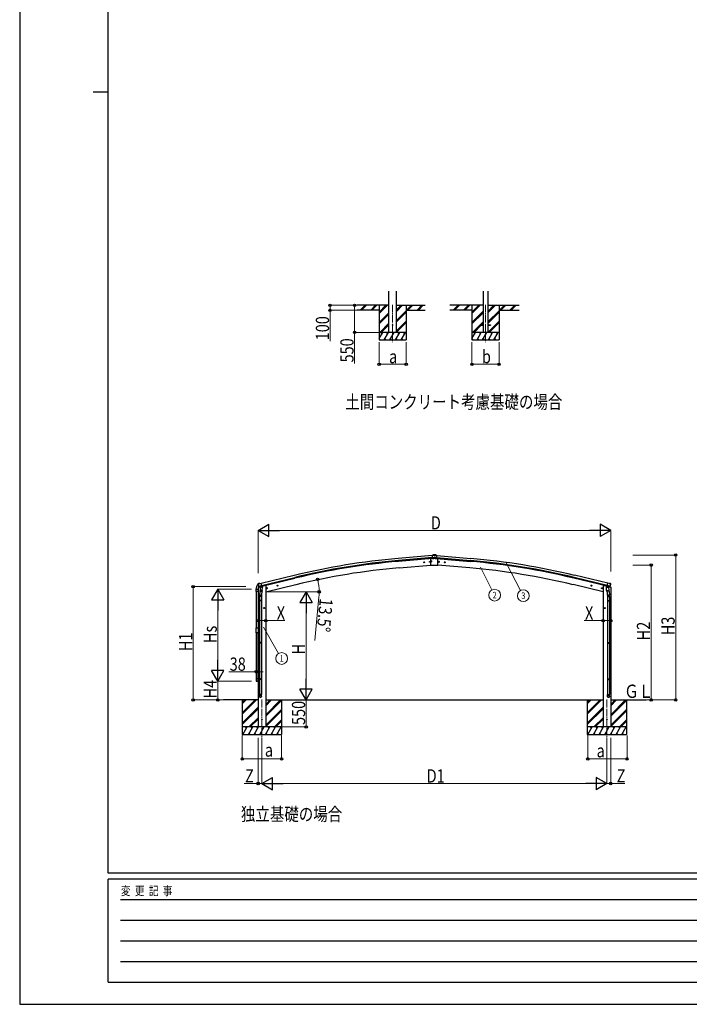
# Model space of a CAD drawing. Units: millimetres. Extents: x 0 to 50460, y 0 to 35640.
# Drawn here: x 0 to 13638, y 0 to 20042 of the extents above; entities that cross this region are included whole.
import ezdxf
from ezdxf.enums import TextEntityAlignment as Align

# ---------------------------------------------------------------- set-up
doc = ezdxf.new("R2010")
doc.units = ezdxf.units.MM
doc.linetypes.add('YCENTER_1', pattern=[13, 10, -1, 1, -1])
for name, color, linetype, lineweight in [('USER1', 3, 'Continuous', 13), ('YKK_12', 2, 'Continuous', 13), ('YKK_13', 4, 'Continuous', 30), ('YKK_A1', 4, 'Continuous', 30), ('YKK_D', 6, 'Continuous', 13), ('YKK_ZWAK', 7, 'Continuous', 30)]:
    doc.layers.add(name, color=color, linetype=linetype, lineweight=lineweight)
doc.styles.add('text-b', font='extslim2.shx', dxfattribs={"width": 0.8, "bigfont": 'extfont2.shx'})

msp = doc.modelspace()

# ---------------------------------------------------------------- linework, layer by layer
at = {"layer": 'YKK_12', "linetype": 'YCENTER_1', "ltscale": 15}
for p, q in [((7596, 14237), (7596, 13478)), ((9487, 14237), (9487, 13478)), ((4934, 6205), (4934, 5354)), ((11960, 6205), (11960, 5354))]:
    msp.add_line(p, q, dxfattribs=at)
at = {"layer": 'YKK_12', "linetype": 'YCENTER_1'}
for p, q in [((8354, 9020), (8356, 8994)), ((8540, 9020), (8538, 8994)), ((8249, 8998), (8223, 8996)), ((8235, 9010), (8237, 8984)), ((8368, 9008), (8342, 9006)), ((8526, 9008), (8552, 9006)), ((8645, 8998), (8671, 8996)), ((8659, 9010), (8657, 8984))]:
    msp.add_line(p, q, dxfattribs=at)
at = {"layer": 'YKK_13', "ltscale": 20}
for p, q in [((9387, 13832), (9387, 13823)), ((9387, 13832), (9442, 13832)), ((9532, 13832), (9587, 13832)), ((9587, 13832), (9587, 13823)), ((9387, 13823), (9442, 13823)), ((9532, 13823), (9587, 13823)), ((4817, 8401), (4817, 8444)), ((4823, 8450), (4852, 8450)), ((4857, 8444), (4857, 8401)), ((4857, 8401), (4817, 8401)), ((4817, 6625), (4817, 6581)), ((4857, 6625), (4817, 6625)), ((4857, 6581), (4857, 6625)), ((4823, 6575), (4852, 6575))]:
    msp.add_line(p, q, dxfattribs=at)
at = {"layer": 'YKK_13'}
for p, q in [((8377, 9073), (8390, 9075)), ((8377, 8940), (8377, 9073)), ((8382, 9026), (8383, 9026)), ((8382, 9025), (8383, 9025)), ((8384, 9026), (8383, 9026)), ((8383, 9026), (8383, 9026)), ((8383, 9025), (8383, 9025)), ((8384, 9024), (8383, 9025)), ((8384, 9027), (8384, 9026)), ((8384, 9023), (8384, 9024)), ((8385, 9027), (8385, 9026)), ((8386, 9026), (8385, 9026)), ((8385, 9026), (8385, 9026)), ((8385, 9026), (8385, 9026)), ((8386, 9025), (8385, 9025)), ((8385, 9024), (8385, 9025)), ((8385, 9025), (8385, 9025)), ((8385, 9023), (8385, 9024)), ((8400, 9139), (8407, 9140)), ((8447, 9140), (8400, 9136)), ((8400, 9138), (8400, 9139)), ((8400, 9138), (8400, 9137)), ((8447, 9138), (8400, 9134)), ((8447, 9138), (8400, 9134)), ((8400, 9137), (8400, 9134)), ((8400, 9134), (8404, 9092)), ((8400, 9134), (8400, 9134)), ((8404, 9092), (8443, 9096)), ((8404, 9092), (8404, 9092)), ((8404, 9092), (8406, 9074)), ((8406, 9074), (8432, 9076)), ((8406, 9073), (8406, 9074)), ((8416, 9074), (8406, 9073)), ((8406, 9073), (8406, 9073)), ((8407, 9140), (8413, 9143)), ((8413, 9143), (8415, 9144)), ((8419, 9146), (8415, 9144)), ((8416, 9074), (8432, 9075)), ((8416, 9074), (8416, 9074)), ((8429, 9147), (8421, 9147)), ((8433, 9077), (8442, 9093)), ((8434, 9077), (8443, 9092)), ((8436, 9079), (8447, 9080)), ((8443, 9093), (8442, 9093)), ((8443, 9096), (8447, 9096)), ((8443, 9096), (8443, 9096)), ((8443, 9096), (8443, 9095)), ((8443, 9093), (8443, 9095)), ((8443, 9094), (8447, 9094)), ((8443, 9093), (8443, 9092)), ((8443, 9093), (8443, 9093)), ((8447, 9093), (8443, 9093)), ((8443, 9092), (8451, 9092)), ((8447, 9140), (8494, 9136)), ((8447, 9138), (8494, 9134)), ((8447, 9138), (8494, 9134)), ((8451, 9096), (8447, 9096)), ((8447, 9096), (8447, 9094)), ((8447, 9093), (8447, 9094)), ((8447, 9094), (8451, 9094)), ((8451, 9093), (8447, 9093)), ((8458, 9079), (8447, 9080)), ((8451, 9096), (8451, 9096)), ((8451, 9095), (8451, 9096)), ((8451, 9096), (8490, 9092)), ((8451, 9093), (8451, 9095)), ((8452, 9093), (8451, 9093)), ((8451, 9093), (8451, 9092)), ((8451, 9093), (8451, 9093)), ((8451, 9092), (8460, 9077)), ((8452, 9093), (8461, 9077)), ((8462, 9076), (8488, 9074)), ((8462, 9075), (8478, 9074)), ((8473, 9147), (8465, 9147)), ((8479, 9144), (8475, 9146)), ((8478, 9074), (8488, 9073)), ((8478, 9074), (8478, 9074)), ((8479, 9144), (8481, 9143)), ((8481, 9143), (8487, 9140)), ((8487, 9140), (8494, 9139)), ((8490, 9092), (8488, 9074)), ((8488, 9074), (8488, 9073)), ((8488, 9073), (8488, 9073)), ((8494, 9134), (8490, 9092)), ((8490, 9092), (8490, 9092)), ((8494, 9138), (8494, 9139)), ((8494, 9138), (8494, 9137)), ((8494, 9137), (8494, 9134)), ((8494, 9134), (8494, 9134)), ((8517, 9073), (8504, 9075)), ((8517, 8940), (8517, 9073)), ((8377, 8940), (8517, 8940)), ((8382, 9011), (8383, 9011)), ((8382, 9010), (8383, 9010)), ((8384, 9011), (8383, 9011)), ((8383, 9011), (8383, 9011)), ((8383, 9010), (8383, 9010)), ((8384, 9009), (8383, 9010)), ((8384, 9012), (8384, 9011)), ((8384, 9008), (8384, 9009)), ((8385, 9012), (8385, 9011)), ((8386, 9011), (8385, 9011)), ((8385, 9011), (8385, 9011)), ((8385, 9011), (8385, 9011)), ((8386, 9010), (8385, 9010)), ((8385, 9009), (8385, 9010)), ((8385, 9010), (8385, 9010)), ((8385, 9008), (8385, 9009)), ((4810, 8449), (4810, 8437)), ((4810, 8437), (4816, 8437)), ((4817, 8444), (4817, 8437)), ((4823, 8450), (4856, 8450)), ((4859, 8563), (4855, 8556)), ((4855, 8554), (4855, 8553)), ((4862, 8565), (4875, 8568)), ((4869, 8514), (4926, 8528)), ((4869, 8514), (4869, 8513)), ((4886, 8499), (4869, 8513)), ((4869, 8513), (4869, 8513)), ((4890, 8565), (4877, 8568)), ((4896, 8429), (4881, 8342)), ((4888, 8498), (4896, 8500)), ((4889, 8498), (4891, 8499)), ((4890, 8565), (4916, 8572)), ((4891, 8499), (4927, 8508)), ((4893, 8498), (4893, 8498)), ((4893, 8497), (4919, 8490)), ((4895, 8412), (4896, 8425)), ((4921, 8506), (4896, 8500)), ((4896, 8500), (4896, 8500)), ((4900, 8491), (4896, 8425)), ((4941, 8421), (4896, 8425)), ((4946, 8488), (4900, 8491)), ((4902, 8495), (4902, 8491)), ((4931, 8508), (4916, 8572)), ((4921, 8506), (4931, 8508)), ((4922, 8506), (4921, 8491)), ((4921, 8506), (4921, 8506)), ((4927, 8508), (4929, 8508)), ((4931, 8510), (4932, 8510)), ((4932, 8510), (4945, 8495)), ((4941, 8421), (4940, 8409)), ((4941, 8421), (4946, 8488)), ((4945, 8495), (4944, 8488)), ((5027, 8468), (5046, 8472)), ((5031, 8475), (5029, 8468)), ((5029, 8468), (5034, 8463)), ((5039, 8477), (5031, 8475)), ((5039, 8460), (5034, 8480)), ((5034, 8463), (5042, 8464)), ((5044, 8472), (5039, 8477)), ((5042, 8464), (5044, 8472)), ((5241, 8519), (5260, 8524)), ((5245, 8527), (5243, 8520)), ((5243, 8520), (5248, 8514)), ((5252, 8529), (5245, 8527)), ((5253, 8512), (5248, 8531)), ((5248, 8514), (5255, 8516)), ((5258, 8523), (5252, 8529)), ((5255, 8516), (5258, 8523)), ((11654, 8519), (11634, 8524)), ((11637, 8523), (11642, 8529)), ((11639, 8516), (11637, 8523)), ((11646, 8514), (11639, 8516)), ((11642, 8512), (11646, 8531)), ((11642, 8529), (11649, 8527)), ((11651, 8520), (11646, 8514)), ((11649, 8527), (11651, 8520)), ((11867, 8468), (11848, 8472)), ((11850, 8472), (11856, 8477)), ((11853, 8464), (11850, 8472)), ((11860, 8463), (11853, 8464)), ((11855, 8460), (11860, 8480)), ((11856, 8477), (11863, 8475)), ((11865, 8468), (11860, 8463)), ((11863, 8475), (11865, 8468)), ((11948, 8488), (11994, 8491)), ((11953, 8421), (11948, 8488)), ((11963, 8510), (11949, 8495)), ((11949, 8495), (11950, 8488)), ((11953, 8421), (11999, 8425)), ((11953, 8421), (11954, 8409)), ((11963, 8508), (11978, 8572)), ((11964, 8510), (11963, 8510)), ((11973, 8506), (11963, 8508)), ((11967, 8508), (11965, 8508)), ((12003, 8499), (11967, 8508)), ((12025, 8514), (11968, 8528)), ((11973, 8506), (11974, 8491)), ((11973, 8506), (11973, 8506)), ((11973, 8506), (11998, 8500)), ((12001, 8497), (11975, 8490)), ((12004, 8565), (11978, 8572)), ((11992, 8495), (11992, 8491)), ((11994, 8491), (11999, 8425)), ((11998, 8500), (11998, 8500)), ((12006, 8498), (11998, 8500)), ((11998, 8429), (12013, 8342)), ((11999, 8412), (11999, 8425)), ((12002, 8498), (12002, 8498)), ((12005, 8498), (12003, 8499)), ((12004, 8565), (12018, 8568)), ((12008, 8499), (12025, 8513)), ((12032, 8565), (12019, 8568)), ((12026, 8514), (12025, 8513)), ((12025, 8513), (12025, 8513)), ((12035, 8563), (12039, 8556)), ((12039, 8554), (12039, 8553)), ((4879, 8304), (4879, 8339)), ((4925, 8304), (4879, 8304)), ((4879, 8220), (4880, 8222)), ((4925, 8220), (4879, 8220)), ((4879, 8220), (4879, 8212)), ((4924, 8222), (4880, 8222)), ((4881, 8304), (4881, 8222)), ((4895, 8411), (4895, 8411)), ((4897, 8410), (4938, 8407)), ((4935, 8407), (4922, 8332)), ((4923, 8304), (4923, 8222)), ((4925, 8220), (4924, 8222)), ((4925, 8339), (4925, 8304)), ((4925, 8220), (4925, 8212)), ((11998, 8410), (11956, 8407)), ((11959, 8407), (11972, 8332)), ((11969, 8339), (11969, 8304)), ((11969, 8304), (12015, 8304)), ((11969, 8220), (11970, 8222)), ((11969, 8220), (12015, 8220)), ((11969, 8220), (11969, 8212)), ((11970, 8222), (12014, 8222)), ((11971, 8304), (11971, 8222)), ((11999, 8411), (11999, 8411)), ((12013, 8304), (12013, 8222)), ((12015, 8220), (12014, 8222)), ((12015, 8304), (12015, 8339)), ((12015, 8220), (12015, 8212)), ((4925, 8212), (4879, 8212)), ((4879, 8212), (4880, 8210)), ((4924, 8210), (4880, 8210)), ((4881, 8210), (4881, 7366)), ((4923, 8210), (4923, 7366)), ((4925, 8212), (4924, 8210)), ((4988, 8066), (4968, 8066)), ((4978, 8073), (4971, 8070)), ((4971, 8070), (4971, 8062)), ((4971, 8062), (4978, 8058)), ((4978, 8056), (4978, 8076)), ((4984, 8070), (4978, 8073)), ((4978, 8058), (4984, 8062)), ((4984, 8062), (4984, 8070)), ((11906, 8066), (11926, 8066)), ((11910, 8070), (11916, 8073)), ((11910, 8062), (11910, 8070)), ((11916, 8058), (11910, 8062)), ((11916, 8056), (11916, 8076)), ((11916, 8073), (11923, 8070)), ((11923, 8062), (11916, 8058)), ((11923, 8070), (11923, 8062)), ((11969, 8212), (12015, 8212)), ((11969, 8212), (11970, 8210)), ((11970, 8210), (12014, 8210)), ((11971, 8210), (11971, 7366)), ((12013, 8210), (12013, 7366)), ((12015, 8212), (12014, 8210)), ((4817, 7662), (4857, 7662)), ((4817, 7564), (4817, 7662)), ((4857, 7662), (4857, 7564)), ((4857, 7564), (4817, 7564)), ((4879, 7364), (4880, 7366)), ((4925, 7364), (4879, 7364)), ((4879, 7364), (4879, 7356)), ((4925, 7356), (4879, 7356)), ((4879, 7356), (4880, 7354)), ((4924, 7366), (4880, 7366)), ((4924, 7354), (4880, 7354)), ((4881, 7354), (4881, 6626)), ((4923, 7354), (4923, 6626)), ((4925, 7364), (4924, 7366)), ((4925, 7356), (4924, 7354)), ((4925, 7364), (4925, 7356)), ((11969, 7364), (11970, 7366)), ((11969, 7364), (12015, 7364)), ((11969, 7364), (11969, 7356)), ((11969, 7356), (12015, 7356)), ((11969, 7356), (11970, 7354)), ((11970, 7366), (12014, 7366)), ((11970, 7354), (12014, 7354)), ((11971, 7354), (11971, 6626)), ((12013, 7354), (12013, 6626)), ((12015, 7364), (12014, 7366)), ((12015, 7356), (12014, 7354)), ((12015, 7364), (12015, 7356)), ((4879, 6624), (4880, 6626)), ((4925, 6624), (4879, 6624)), ((4879, 6624), (4879, 6616)), ((4925, 6616), (4879, 6616)), ((4879, 6616), (4880, 6614)), ((4924, 6626), (4880, 6626)), ((4924, 6614), (4880, 6614)), ((4881, 6614), (4881, 6304)), ((4923, 6614), (4923, 6304)), ((4925, 6624), (4924, 6626)), ((4925, 6616), (4924, 6614)), ((4925, 6624), (4925, 6616)), ((11969, 6624), (11970, 6626)), ((11969, 6624), (12015, 6624)), ((11969, 6624), (11969, 6616)), ((11969, 6616), (12015, 6616)), ((11969, 6616), (11970, 6614)), ((11970, 6626), (12014, 6626)), ((11970, 6614), (12014, 6614)), ((11971, 6614), (11971, 6304)), ((12013, 6614), (12013, 6304)), ((12015, 6624), (12014, 6626)), ((12015, 6616), (12014, 6614)), ((12015, 6624), (12015, 6616)), ((4879, 6270), (4879, 6304)), ((4925, 6304), (4879, 6304)), ((4925, 6270), (4925, 6304)), ((11969, 6270), (11969, 6304)), ((11969, 6304), (12015, 6304)), ((12015, 6270), (12015, 6304))]:
    msp.add_line(p, q, dxfattribs=at)
at = {"layer": 'YKK_13', "ltscale": 0.5}
for p, q in [((8228, 8996), (8232, 9003)), ((8233, 8990), (8228, 8996)), ((8232, 9003), (8239, 9003)), ((8240, 8991), (8233, 8990)), ((8239, 9003), (8243, 8997)), ((8243, 8997), (8240, 8991)), ((8348, 9006), (8351, 9013)), ((8352, 9000), (8348, 9006)), ((8351, 9013), (8359, 9014)), ((8360, 9001), (8352, 9000)), ((8359, 9014), (8363, 9008)), ((8363, 9008), (8360, 9001)), ((8536, 9014), (8531, 9008)), ((8531, 9008), (8534, 9001)), ((8534, 9001), (8542, 9000)), ((8543, 9013), (8536, 9014)), ((8542, 9000), (8546, 9007)), ((8546, 9007), (8543, 9013)), ((8655, 9004), (8651, 8997)), ((8651, 8997), (8654, 8991)), ((8654, 8991), (8661, 8990)), ((8663, 9003), (8655, 9004)), ((8661, 8990), (8666, 8996)), ((8666, 8996), (8663, 9003)), ((4854, 8486), (4896, 8496)), ((4854, 8493), (4854, 8486)), ((4882, 8502), (4856, 8496)), ((4935, 8505), (4954, 8510)), ((4958, 8518), (4958, 8515)), ((11936, 8518), (11936, 8515)), ((11959, 8505), (11940, 8510)), ((12040, 8486), (11998, 8496)), ((12012, 8502), (12038, 8496)), ((12040, 8493), (12040, 8486))]:
    msp.add_line(p, q, dxfattribs=at)
at = {"layer": 'YKK_13', "ltscale": 20}
msp.add_circle((7596, 13828), 5, dxfattribs=at)
at = {"layer": 'YKK_13'}
for centre, radius in [((8384, 9025), 4), ((8384, 9010), 4), ((5036, 8470), 8.5), ((5036, 8470), 7.7), ((5036, 8470), 6.5), ((5250, 8522), 8.5), ((5250, 8522), 7.7), ((5250, 8522), 6.5), ((11644, 8522), 8.5), ((11644, 8522), 7.7), ((11644, 8522), 6.5), ((11858, 8470), 8.5), ((11858, 8470), 7.7), ((11858, 8470), 6.5), ((4978, 8066), 8.5), ((4978, 8066), 7.7), ((4978, 8066), 6.5), ((11916, 8066), 8.5), ((11916, 8066), 7.7), ((11916, 8066), 6.5), ((4934, 5795), 4.5), ((11960, 5795), 4.5)]:
    msp.add_circle(centre, radius, dxfattribs=at)
at = {"layer": 'YKK_13', "ltscale": 0.5}
for centre, radius in [((8236, 8997), 8.5), ((8236, 8997), 7.7), ((8236, 8997), 6.5), ((8355, 9007), 8.5), ((8355, 9007), 7.7), ((8355, 9007), 6.5), ((8539, 9007), 8.5), ((8539, 9007), 7.7), ((8539, 9007), 6.5), ((8658, 8997), 8.5), ((8658, 8997), 7.7), ((8658, 8997), 6.5)]:
    msp.add_circle(centre, radius, dxfattribs=at)
at = {"layer": 'YKK_13'}
for centre, radius, start, end in [((8384, 9025), 2.3, 167.4441, 192.5559), ((8384, 9025), 2.3, 77.4441, 102.5559), ((8384, 9025), 2.3, 257.4441, 282.5559), ((8384, 9025), 2.3, 347.4441, 12.5559), ((8421, 9143), 3.99, 95, 120), ((8447, 8945), 203, 85, 95), ((8473, 9143), 3.99, 60, 85), ((8384, 9010), 2.3, 167.4441, 192.5559), ((8384, 9010), 2.3, 77.4441, 102.5559), ((8384, 9010), 2.3, 257.4441, 282.5559), ((8384, 9010), 2.3, 347.4441, 12.5559), ((4962, 8449), 152, 135.1429, 180), ((4810, 8437), 0.5, 180, 270), ((4816, 8437), 0.5, 270, 0), ((4823, 8444), 6, 90, 180), ((4858, 8551), 6.95, 95.3971, 129.4564), ((5052, 8600), 202, 193.5, 205.0912), ((4863, 8560), 5, 103.5, 148.5), ((4876, 8565), 3, 78.5, 103.5), ((4889, 8499), 0.5, 248.2375, 283.5), ((4892, 8499), 0.5, 356, 103.5), ((4894, 8498), 1, 176, 256), ((4919, 8491), 1.03, 250.039, 351.9657), ((4922, 8506), 0.604, 100.5984, 172.2059), ((4929, 8508), 0.5, 283.5, 318.7625), ((11965, 8508), 0.5, 221.2375, 256.5), ((11972, 8506), 0.604, 7.7941, 79.4016), ((11975, 8491), 1.03, 188.0343, 289.961), ((12001, 8498), 1, 284, 4), ((12002, 8499), 0.5, 76.5, 184), ((12005, 8499), 0.5, 256.5, 291.7625), ((12018, 8565), 3, 76.5, 101.5), ((11842, 8600), 202, 334.9088, 346.5), ((12031, 8560), 5, 31.5, 76.5), ((4897, 8412), 1.95, 175.0402, 217.4777), ((4897, 8412), 2, 217.4096, 266), ((4938, 8409), 2, 266, 349.4684), ((11956, 8409), 2, 190.5316, 274), ((11997, 8412), 2, 274, 322.5904), ((11997, 8412), 1.95, 322.5223, 4.9598)]:
    msp.add_arc(centre, radius, start, end, dxfattribs=at)
at = {"layer": 'YKK_13', "ltscale": 0.5}
for centre, radius, start, end in [((4823, 8444), 5.5, 90, 180), ((4852, 8444), 5.5, 0, 90), ((4857, 8493), 3, 103.5, 180), ((4953, 8515), 5, 283.5, 0), ((11941, 8515), 5, 180, 256.5), ((12037, 8493), 3, 0, 76.5), ((4823, 6581), 5.5, 180, 270), ((4852, 6581), 5.5, 270, 0)]:
    msp.add_arc(centre, radius, start, end, dxfattribs=at)
at = {"layer": 'YKK_13'}
for centre, major_axis, ratio, start_param, end_param in [((8432, 9078), (-1.35, 2.11), 0.997631, 2.662598, 3.620587), ((8432, 9078), (-0.53, 1.47), 0.958259, 2.894177, 3.852167), ((8442, 9093), (1.15, 0.02), 0.060825, 0.033784, 1.258596), ((8453, 9093), (1.15, -0.02), 0.060825, 1.882997, 3.107809), ((8462, 9078), (1.35, 2.11), 0.997631, 2.662598, 3.620587), ((8462, 9078), (0.53, 1.47), 0.958259, 2.431018, 3.389008), ((4888, 8501), (-0.73, -2.92), 0.997631, 5.80419, 6.600612), ((4888, 8501), (2.63, 3.16), 0.650902, 4.095823, 4.168633), ((4888, 8501), (-0.73, -2.92), 0.997631, 0.390237, 0.478995), ((12036, 8555), (1.57, -2.57), 0.99628, 0.783535, 1.570796), ((4902, 8339), (23, 0), 0.996195, 2.556026, 6.566303), ((4902, 8339), (21, 0), 0.996195, 2.934915, 5.951239), ((4902, 6271), (-23, 0), 0.996195, 3.141593, 6.283185), ((4902, 6270), (-23, 0), 0.996195, 3.141593, 6.283185), ((4902, 6270), (0, -23.4), 0.981806, 4.712389, 7.853982)]:
    msp.add_ellipse(centre, major_axis=major_axis, ratio=ratio, start_param=start_param, end_param=end_param, dxfattribs=at)
at = {"layer": 'YKK_13', "extrusion": (0, 0, -1)}
for centre, major_axis, ratio, start_param, end_param in [((4858, 8555), (-1.57, -2.57), 0.99628, 0.783535, 1.570796), ((12006, 8501), (0.73, -2.92), 0.997631, 5.80419, 6.600612), ((12006, 8501), (-2.63, 3.16), 0.650902, 4.095823, 4.168633), ((11992, 8339), (-23, 0), 0.996195, 2.556026, 6.566303), ((11992, 8339), (-21, 0), 0.996195, 2.934915, 5.951239), ((11992, 6271), (23, 0), 0.996195, 3.141593, 6.283185), ((11992, 6270), (23, 0), 0.996195, 3.141593, 6.283185), ((11992, 6270), (0, -23.4), 0.981806, 4.712389, 7.853982)]:
    msp.add_ellipse(centre, major_axis=major_axis, ratio=ratio, start_param=start_param, end_param=end_param, dxfattribs=at)
at = {"layer": 'YKK_13', "extrusion": (1e-16, 0, -1)}
msp.add_ellipse((12006, 8501), major_axis=(0.73, -2.92), ratio=0.997631, start_param=0.390237, end_param=0.478995, dxfattribs=at)
at = {"layer": 'YKK_13'}
msp.add_ellipse((4902, 6270), major_axis=(21, 0), ratio=0.996195, dxfattribs=at)
at = {"layer": 'YKK_13', "extrusion": (0, 0, -1)}
msp.add_ellipse((11992, 6270), major_axis=(-21, 0), ratio=0.996195, dxfattribs=at)
at = {"layer": 'YKK_A1', "ltscale": 20}
for p, q in [((7518, 13678), (7518, 14513)), ((7673, 13678), (7673, 14513)), ((9442, 14513), (9442, 13678)), ((9532, 14513), (9532, 13678)), ((4818, 8401), (4818, 7662)), ((4856, 8401), (4856, 7662)), ((4818, 7564), (4818, 6625)), ((4856, 6625), (4856, 7564))]:
    msp.add_line(p, q, dxfattribs=at)
at = {"layer": 'YKK_A1'}
for p, q in [((7518, 14228), (6870, 14228)), ((7321, 14128), (6870, 14128)), ((6936, 14129), (7035, 14228)), ((6949, 14128), (7049, 14228)), ((6963, 14128), (7063, 14228)), ((7149, 14129), (7247, 14228)), ((7161, 14128), (7261, 14228)), ((7175, 14128), (7275, 14228)), ((7321, 14228), (7321, 13528)), ((7321, 14061), (7488, 14228)), ((7321, 14075), (7473, 14228)), ((7321, 14089), (7459, 14228)), ((7321, 13877), (7518, 14074)), ((7321, 13863), (7518, 14060)), ((7321, 13849), (7518, 14046)), ((7673, 14105), (7796, 14228)), ((7673, 14119), (7782, 14228)), ((7673, 14133), (7768, 14228)), ((7673, 14228), (8261, 14228)), ((7673, 13921), (7871, 14118)), ((7673, 13907), (7871, 14104)), ((7673, 13893), (7871, 14090)), ((7871, 14228), (7871, 13528)), ((7871, 14128), (8261, 14128)), ((7880, 14128), (7980, 14228)), ((7894, 14128), (7994, 14228)), ((7908, 14128), (8008, 14228)), ((8092, 14128), (8192, 14228)), ((8106, 14128), (8206, 14228)), ((8120, 14128), (8220, 14228)), ((9442, 14228), (8761, 14228)), ((9212, 14128), (8761, 14128)), ((8828, 14129), (8927, 14228)), ((8841, 14128), (8941, 14228)), ((8855, 14128), (8955, 14228)), ((9040, 14129), (9139, 14228)), ((9053, 14128), (9153, 14228)), ((9067, 14128), (9167, 14228)), ((9212, 14228), (9212, 13528)), ((9212, 14061), (9379, 14228)), ((9212, 14075), (9365, 14228)), ((9212, 14089), (9351, 14228)), ((9212, 13877), (9442, 14107)), ((9212, 13863), (9442, 14092)), ((9212, 13849), (9442, 14078)), ((9532, 14072), (9688, 14228)), ((9532, 14087), (9673, 14228)), ((9532, 14101), (9659, 14228)), ((9532, 14228), (10170, 14228)), ((9532, 13889), (9762, 14118)), ((9532, 13874), (9762, 14104)), ((9532, 13860), (9762, 14090)), ((9762, 14228), (9762, 13528)), ((9762, 14128), (10170, 14128)), ((9771, 14128), (9871, 14228)), ((9786, 14128), (9886, 14228)), ((9800, 14128), (9900, 14228)), ((9984, 14128), (10084, 14228)), ((9998, 14128), (10098, 14228)), ((10012, 14128), (10112, 14228)), ((7334, 13678), (7518, 13862)), ((7348, 13678), (7518, 13848)), ((7362, 13678), (7518, 13834)), ((7673, 13709), (7871, 13906)), ((7673, 13695), (7871, 13892)), ((7673, 13681), (7871, 13878)), ((9225, 13678), (9442, 13894)), ((9394, 13832), (9442, 13880)), ((9408, 13832), (9442, 13866)), ((9533, 13678), (9762, 13906)), ((9548, 13678), (9762, 13892)), ((9562, 13678), (9762, 13878)), ((7321, 13552), (7393, 13678)), ((7422, 13528), (7509, 13678)), ((7537, 13528), (7624, 13678)), ((7653, 13528), (7740, 13678)), ((7768, 13528), (7855, 13678)), ((9212, 13552), (9285, 13678)), ((9239, 13678), (9387, 13826)), ((9253, 13678), (9399, 13823)), ((9314, 13528), (9400, 13678)), ((9429, 13528), (9516, 13678)), ((9545, 13528), (9631, 13678)), ((9660, 13528), (9747, 13678)), ((7321, 13528), (7871, 13528)), ((7322, 13553), (7337, 13528)), ((7437, 13553), (7452, 13528)), ((7552, 13553), (7567, 13528)), ((7668, 13553), (7683, 13528)), ((7783, 13553), (7798, 13528)), ((9212, 13528), (9762, 13528)), ((9213, 13553), (9228, 13528)), ((9329, 13553), (9344, 13528)), ((9444, 13553), (9459, 13528)), ((9560, 13553), (9575, 13528)), ((9675, 13553), (9690, 13528)), ((7727, 8885), (8377, 8942)), ((9167, 8885), (8517, 8942)), ((4992, 8525), (4958, 8517)), ((5012, 8395), (5623, 8542)), ((11882, 8395), (11272, 8542)), ((11902, 8525), (11936, 8517)), ((4857, 6195), (4154, 6195)), ((4534, 6195), (4534, 5495)), ((4534, 5935), (4795, 6195)), ((4534, 5921), (4809, 6195)), ((4534, 5906), (4823, 6195)), ((4534, 6119), (4611, 6195)), ((4534, 6133), (4597, 6195)), ((4534, 6147), (4583, 6195)), ((4534, 5723), (4856, 6045)), ((4534, 5708), (4856, 6031)), ((4534, 5694), (4856, 6017)), ((4583, 6195), (4583, 6195)), ((5012, 6195), (11881, 6195)), ((5012, 5892), (5315, 6195)), ((5012, 5878), (5329, 6195)), ((5012, 6076), (5131, 6195)), ((5012, 6090), (5117, 6195)), ((5012, 6104), (5103, 6195)), ((5012, 5864), (5334, 6186)), ((5334, 6195), (5334, 5495)), ((11560, 6195), (11560, 5495)), ((11560, 5935), (11820, 6195)), ((11560, 5921), (11835, 6195)), ((11560, 5906), (11849, 6195)), ((11560, 6119), (11637, 6195)), ((11560, 6133), (11622, 6195)), ((11560, 6147), (11608, 6195)), ((11560, 5723), (11882, 6045)), ((11560, 5708), (11882, 6031)), ((11560, 5694), (11882, 6017)), ((11608, 6195), (11608, 6195)), ((12037, 5892), (12341, 6195)), ((12037, 5878), (12355, 6195)), ((12037, 6076), (12157, 6195)), ((12037, 6090), (12143, 6195)), ((12037, 6104), (12129, 6195)), ((12037, 5864), (12360, 6186)), ((12038, 6195), (12758, 6195)), ((12360, 6195), (12360, 5495)), ((4669, 5645), (4856, 5833)), ((4683, 5645), (4856, 5819)), ((5012, 5680), (5334, 6002)), ((5012, 5666), (5334, 5988)), ((5012, 5652), (5334, 5974)), ((11695, 5645), (11882, 5833)), ((11709, 5645), (11882, 5819)), ((12037, 5680), (12360, 6002)), ((12037, 5666), (12360, 5988)), ((12037, 5652), (12360, 5974)), ((5334, 5645), (4534, 5645)), ((4544, 5495), (4631, 5645)), ((4616, 5619), (4601, 5645)), ((4660, 5495), (4746, 5645)), ((4697, 5645), (4856, 5804)), ((4731, 5619), (4716, 5645)), ((4775, 5495), (4862, 5645)), ((4847, 5619), (4832, 5645)), ((4891, 5495), (4977, 5645)), ((4962, 5619), (4947, 5645)), ((5006, 5495), (5093, 5645)), ((5078, 5619), (5063, 5645)), ((5122, 5495), (5208, 5645)), ((5178, 5645), (5193, 5619)), ((5189, 5645), (5334, 5790)), ((5204, 5645), (5334, 5776)), ((5218, 5645), (5334, 5762)), ((5237, 5495), (5324, 5645)), ((12360, 5645), (11560, 5645)), ((11570, 5495), (11657, 5645)), ((11642, 5619), (11627, 5645)), ((11685, 5495), (11772, 5645)), ((11723, 5645), (11882, 5804)), ((11757, 5619), (11742, 5645)), ((11801, 5495), (11887, 5645)), ((11872, 5619), (11857, 5645)), ((11916, 5495), (12003, 5645)), ((11988, 5619), (11973, 5645)), ((12032, 5495), (12118, 5645)), ((12103, 5619), (12088, 5645)), ((12147, 5495), (12234, 5645)), ((12204, 5645), (12219, 5619)), ((12215, 5645), (12360, 5790)), ((12229, 5645), (12360, 5776)), ((12243, 5645), (12360, 5762)), ((12263, 5495), (12349, 5645)), ((4534, 5495), (5334, 5495)), ((4675, 5521), (4690, 5495)), ((4790, 5521), (4805, 5495)), ((4906, 5521), (4921, 5495)), ((5021, 5521), (5036, 5495)), ((5137, 5521), (5152, 5495)), ((5252, 5521), (5267, 5495)), ((11560, 5495), (12360, 5495)), ((11700, 5521), (11715, 5495)), ((11816, 5521), (11831, 5495)), ((11931, 5521), (11946, 5495)), ((12047, 5521), (12062, 5495)), ((12162, 5521), (12177, 5495)), ((12278, 5521), (12293, 5495))]:
    msp.add_line(p, q, dxfattribs=at)
at = {"layer": 'YKK_A1', "ltscale": 0.5}
for p, q in [((7871, 13678), (7321, 13678)), ((7378, 13652), (7363, 13678)), ((7494, 13652), (7479, 13678)), ((7609, 13652), (7594, 13678)), ((7725, 13652), (7710, 13678)), ((7840, 13652), (7825, 13678)), ((9762, 13678), (9212, 13678)), ((9270, 13652), (9255, 13678)), ((9385, 13652), (9370, 13678)), ((9501, 13652), (9486, 13678)), ((9616, 13652), (9601, 13678)), ((9732, 13652), (9717, 13678))]:
    msp.add_line(p, q, dxfattribs=at)
at = {"layer": 'YKK_A1', "ltscale": 5}
for p, q in [((8400, 9136), (7709, 9076)), ((8404, 9093), (7713, 9033)), ((8405, 9076), (7714, 9016)), ((8489, 9076), (9180, 9016)), ((8490, 9093), (9182, 9033)), ((8494, 9136), (9185, 9076)), ((4916, 8570), (5592, 8732)), ((4926, 8528), (5602, 8690)), ((4930, 8511), (5606, 8673)), ((11964, 8511), (11288, 8673)), ((11968, 8528), (11292, 8690)), ((11978, 8570), (11302, 8732))]:
    msp.add_line(p, q, dxfattribs=at)
at = {"layer": 'YKK_A1', "ltscale": 2}
for p, q in [((4856, 8486), (4856, 5645)), ((5012, 8525), (4992, 8525)), ((5012, 8525), (5012, 5645)), ((11882, 8525), (11902, 8525)), ((11882, 8525), (11882, 5645)), ((12038, 8486), (12038, 5645))]:
    msp.add_line(p, q, dxfattribs=at)
at = {"layer": 'YKK_A1', "ltscale": 5}
for centre, radius, start, end in [((8965, -5340), 14470, 94.979, 103.479), ((8965, -5340), 14427, 94.979, 103.479), ((7929, -5340), 14427, 76.521, 85.021), ((7929, -5340), 14470, 76.521, 85.021), ((8965, -5340), 14410, 94.979, 103.479), ((7929, -5340), 14410, 76.521, 85.021)]:
    msp.add_arc(centre, radius, start, end, dxfattribs=at)
at = {"layer": 'YKK_A1'}
for centre, start, end in [((8982, -5453), 95.0011, 103.4989), ((7912, -5453), 76.5011, 84.9989)]:
    msp.add_arc(centre, 14392, start, end, dxfattribs=at)
at = {"layer": 'YKK_D'}
for p, q in [((6935, 14228), (6320, 14228)), ((6869, 14128), (6320, 14128)), ((6321, 14228), (6321, 14128)), ((6321, 14128), (6321, 13496)), ((7095, 14228), (6820, 14228)), ((6821, 14228), (6821, 13678)), ((7320, 13678), (6820, 13678)), ((6821, 13678), (6821, 13046)), ((7321, 13478), (7321, 13027)), ((7871, 13478), (7871, 13027)), ((9212, 13478), (9212, 13027)), ((9762, 13478), (9762, 13027)), ((7321, 13028), (7871, 13028)), ((9212, 13028), (9762, 13028)), ((4856, 8779), (4856, 9646)), ((5106, 9645), (11788, 9645)), ((12038, 8813), (12038, 9646)), ((12490, 9145), (13361, 9145)), ((13360, 6196), (13360, 9145)), ((9386, 8900), (9619, 8436)), ((9906, 8989), (10203, 8424)), ((12490, 8940), (12861, 8940)), ((12860, 8940), (12860, 6196)), ((5623, 8542), (6069, 8649)), ((4603, 8502), (3533, 8502)), ((3534, 8502), (3534, 6195)), ((5013, 8395), (5835, 8395)), ((5104, 8395), (6099, 8395)), ((6093, 8294), (6010, 7408)), ((5834, 8145), (5834, 6445)), ((4856, 7810), (5012, 7810)), ((4967, 7680), (5269, 7140)), ((5012, 7810), (5400, 7810)), ((11882, 7810), (11494, 7810)), ((12038, 7810), (11882, 7810)), ((4134, 6195), (3533, 6195)), ((5834, 5645), (5834, 6195)), ((12764, 6196), (12861, 6196)), ((12764, 6196), (13361, 6196)), ((5325, 5645), (5835, 5645)), ((4534, 5473), (4534, 4994)), ((4857, 5421), (4857, 4494)), ((4934, 5421), (4934, 4494)), ((5334, 5473), (5334, 4994)), ((11570, 5473), (11570, 4994)), ((11960, 5421), (11960, 4494)), ((12037, 5421), (12037, 4494)), ((12370, 5473), (12370, 4994)), ((4934, 5353), (4934, 4493)), ((11960, 5353), (11960, 4493)), ((5334, 4995), (4534, 4995)), ((12370, 4995), (11570, 4995)), ((4857, 4495), (4571, 4495)), ((4934, 4495), (4857, 4495)), ((5184, 4494), (11710, 4494)), ((11960, 4495), (12037, 4495)), ((12037, 4495), (12323, 4495))]:
    msp.add_line(p, q, dxfattribs=at)
at = {"layer": 'YKK_D', "lineweight": -2}
for p, q in [((4856, 9645), (5073, 9770)), ((4856, 9645), (5073, 9520)), ((4856, 9645), (5289, 9645)), ((5073, 9520), (5073, 9770)), ((12038, 9645), (11605, 9645)), ((12038, 9645), (11821, 9770)), ((11821, 9770), (11821, 9520)), ((12038, 9645), (11821, 9520)), ((4034, 8449), (3909, 8233)), ((4034, 8449), (4159, 8233)), ((4034, 8449), (4034, 8016)), ((3909, 8233), (4159, 8233)), ((5834, 8395), (5709, 8179)), ((5834, 8395), (5959, 8179)), ((5834, 8395), (5834, 7962)), ((5709, 8179), (5959, 8179)), ((4034, 6576), (4034, 7009)), ((4034, 6576), (3909, 6793)), ((4159, 6793), (3909, 6793)), ((4034, 6576), (4159, 6793)), ((5834, 6195), (5834, 6628)), ((5834, 6195), (5709, 6412)), ((5959, 6412), (5709, 6412)), ((5834, 6195), (5959, 6412)), ((4934, 4494), (5150, 4619)), ((5150, 4369), (5150, 4619)), ((11960, 4494), (11744, 4619)), ((11744, 4619), (11744, 4369)), ((4934, 4494), (5150, 4369)), ((4934, 4494), (5367, 4494)), ((11960, 4494), (11527, 4494)), ((11960, 4494), (11744, 4369))]:
    msp.add_line(p, q, dxfattribs=at)
at = {"layer": 'YKK_D', "ltscale": 50}
for p, q in [((4718, 8449), (4033, 8449)), ((4034, 6826), (4034, 8199)), ((4818, 6769), (4257, 6769)), ((4856, 6769), (4818, 6769)), ((4856, 6769), (4958, 6769)), ((4718, 6576), (4033, 6576)), ((4718, 6576), (4033, 6576)), ((4034, 6576), (4034, 6195)), ((4504, 6195), (4033, 6195))]:
    msp.add_line(p, q, dxfattribs=at)
at = {"layer": 'YKK_D', "linetype": 'ByBlock', "lineweight": -2}
for centre in [(6321, 14228), (6821, 14228), (6321, 14128), (6821, 13678), (7321, 13028), (7871, 13028), (9212, 13028), (9762, 13028), (13360, 9145), (12860, 8940), (6068, 8649), (3534, 8502), (6098, 8395), (4856, 7810), (5012, 7810), (11882, 7810), (12038, 7810), (4818, 6769), (4856, 6769), (3534, 6195), (4034, 6195), (12860, 6196), (13360, 6196), (5834, 5645), (4534, 4995), (5334, 4995), (11570, 4995), (12370, 4995), (4857, 4495), (12037, 4495)]:
    msp.add_circle(centre, 25.5, dxfattribs=at)
at = {"layer": 'YKK_D'}
for centre in [(9673, 8329), (10258, 8317), (5336, 7040)]:
    msp.add_circle(centre, 120, dxfattribs=at)
for start, end in [(0, 13.5), (354.6194, 0)]:
    msp.add_arc((5012, 8395), 1087, start, end, dxfattribs=at)
at = {"layer": 'YKK_ZWAK'}
for p, q in [((0, 35640), (0, 0)), ((1800, 2670), (1800, 34470)), ((1500, 18570), (1800, 18570)), ((48600, 2670), (1800, 2670)), ((17400, 2550), (1800, 2550)), ((1800, 450), (1800, 2550)), ((2055, 2130), (17100, 2130)), ((2055, 1710), (17100, 1710)), ((2055, 1290), (17100, 1290)), ((2055, 870), (17100, 870)), ((1800, 450), (17400, 450)), ((0, 0), (50460, 0))]:
    msp.add_line(p, q, dxfattribs=at)

# ---------------------------------------------------------------- texts
at = {"layer": 'USER1', "style": 'text-b', "width": 0.8}
for s, p in [('土間コンクリート考慮基礎の場合', (6632, 12126)), ('ＧＬ', (12312, 6237)), ('独立基礎の場合', (4506, 3736))]:
    msp.add_text(s, height=270, dxfattribs=at).set_placement(p)
at = {"layer": 'YKK_D', "style": 'text-b', "width": 0.8}
for s, rotation, p in [('100', 90, (6301, 13516)), ('550', 90, (6801, 13066)), ('13.5°', 264.6194, (6112, 8272)), ('H3', 90, (13340, 7512)), ('Hs', 90, (4014, 7354)), ('H2', 90, (12840, 7409)), ('H1', 90, (3514, 7190)), ('H', 90, (5814, 7123)), ('H4', 90, (4014, 6227)), ('550', 90, (5814, 5686))]:
    msp.add_text(s, height=270, rotation=rotation, dxfattribs=at).set_placement(p)
for s, p in [('a', (7524, 13048)), ('b', (9415, 13048)), ('D', (8375, 9665)), ('X', (5236, 7830)), ('X', (11514, 7830)), ('38', (4277, 6789)), ('a', (4994, 5041)), ('a', (11750, 5027)), ('Z', (4591, 4515)), ('D1', (8289, 4514)), ('Z', (12159, 4515))]:
    msp.add_text(s, height=270, dxfattribs=at).set_placement(p)
for s, p in [('2', (9673, 8329)), ('3', (10258, 8317)), ('1', (5336, 7040))]:
    msp.add_text(s, height=135, dxfattribs=at).set_placement(p, align=Align.MIDDLE_CENTER)
at = {"layer": 'YKK_ZWAK', "style": 'text-b', "width": 0.8}
msp.add_text('変  更  記  事', height=180, dxfattribs=at).set_placement((2062, 2220))

doc.saveas('drawing.dxf')
